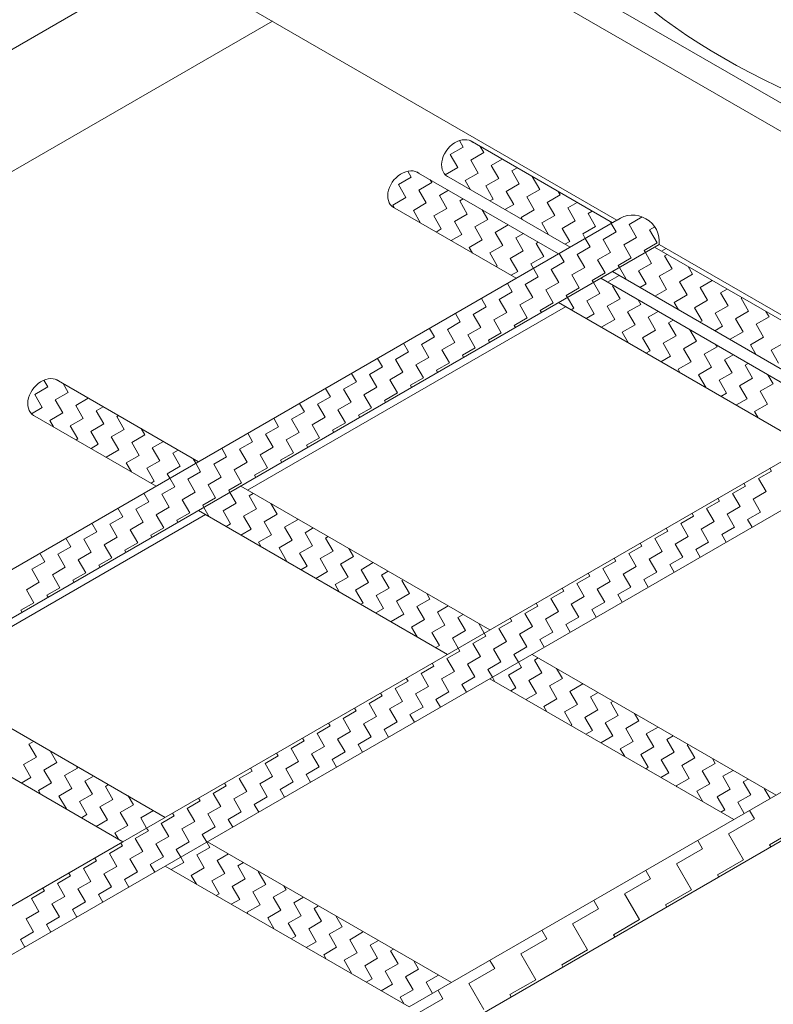
# Model space of a CAD drawing. Units: millimetres. Extents: x 223365 to 227546, y 2740795 to 2741402.
# Drawn here: x 227070 to 227080, y 2740908 to 2740922 of the extents above; entities that cross this region are included whole.
import ezdxf

# ---------------------------------------------------------------- set-up
doc = ezdxf.new("R2010")
doc.units = ezdxf.units.MM

msp = doc.modelspace()

# ---------------------------------------------------------------- linework, layer by layer
at = {"lineweight": 15}
for p, q in [((227087.448, 2740915.921), (227071.869, 2740924.916)), ((227087.448, 2740916.307), (227072.537, 2740924.916)), ((227067.12, 2740919.683), (227071.869, 2740922.425)), ((227077.991, 2740918.89), (227071.869, 2740922.425)), ((227068.557, 2740918.854), (227073.306, 2740921.595)), ((227075.901, 2740919.883), (227075.851, 2740919.971)), ((227077.928, 2740918.854), (227075.993, 2740919.971)), ((227075.725, 2740919.781), (227075.901, 2740919.883)), ((227075.827, 2740919.605), (227075.725, 2740919.781)), ((227076.003, 2740919.707), (227076.18, 2740919.809)), ((227076.18, 2740919.809), (227076.133, 2740919.89)), ((227076.105, 2740919.53), (227076.003, 2740919.707)), ((227076.282, 2740919.632), (227076.431, 2740919.718)), ((227076.384, 2740919.456), (227076.282, 2740919.632)), ((227075.195, 2740919.476), (227075.149, 2740919.556)), ((227077.196, 2740918.431), (227075.261, 2740919.548)), ((227075.656, 2740919.507), (227075.827, 2740919.605)), ((227075.929, 2740919.428), (227076.105, 2740919.53)), ((227076.56, 2740919.558), (227076.635, 2740919.601)), ((227076.662, 2740919.381), (227076.56, 2740919.558)), ((227075.019, 2740919.374), (227075.195, 2740919.476)), ((227075.121, 2740919.197), (227075.019, 2740919.374)), ((227075.297, 2740919.299), (227075.474, 2740919.401)), ((227075.474, 2740919.401), (227075.453, 2740919.437)), ((227075.671, 2740919.493), (227077.353, 2740918.522)), ((227076.001, 2740919.302), (227075.929, 2740919.428)), ((227076.207, 2740919.354), (227076.384, 2740919.456)), ((227076.486, 2740919.279), (227076.662, 2740919.381)), ((227076.941, 2740919.306), (227076.839, 2740919.483)), ((227075.399, 2740919.123), (227075.297, 2740919.299)), ((227075.576, 2740919.225), (227075.699, 2740919.295)), ((227076.309, 2740919.177), (227076.207, 2740919.354)), ((227076.587, 2740919.103), (227076.486, 2740919.279)), ((227076.764, 2740919.205), (227076.941, 2740919.306)), ((227077.042, 2740919.13), (227077.219, 2740919.232)), ((227077.219, 2740919.232), (227077.192, 2740919.279)), ((227074.944, 2740919.095), (227075.121, 2740919.197)), ((227074.968, 2740919.053), (227074.944, 2740919.095)), ((227075.223, 2740919.021), (227075.399, 2740919.123)), ((227075.678, 2740919.048), (227075.576, 2740919.225)), ((227075.854, 2740919.15), (227075.902, 2740919.178)), ((227075.956, 2740918.973), (227075.854, 2740919.15)), ((227076.264, 2740919.151), (227076.309, 2740919.177)), ((227076.467, 2740919.033), (227076.587, 2740919.103)), ((227076.866, 2740919.028), (227076.764, 2740919.205)), ((227077.144, 2740918.953), (227077.042, 2740919.13)), ((227077.321, 2740919.055), (227077.45, 2740919.13)), ((227074.939, 2740919.071), (227076.621, 2740918.099)), ((227075.321, 2740918.85), (227075.223, 2740919.021)), ((227075.501, 2740918.946), (227075.678, 2740919.048)), ((227075.78, 2740918.872), (227075.956, 2740918.973)), ((227076.234, 2740918.899), (227076.159, 2740919.03)), ((227076.689, 2740918.926), (227076.866, 2740919.028)), ((227077.423, 2740918.879), (227077.321, 2740919.055)), ((227077.599, 2740918.981), (227077.654, 2740919.012)), ((227077.701, 2740918.804), (227077.599, 2740918.981)), ((227067.314, 2740912.726), (227077.991, 2740918.89)), ((227075.603, 2740918.77), (227075.501, 2740918.946)), ((227075.881, 2740918.695), (227075.78, 2740918.872)), ((227076.058, 2740918.797), (227076.234, 2740918.899)), ((227076.707, 2740918.895), (227076.689, 2740918.926)), ((227076.968, 2740918.852), (227077.144, 2740918.953)), ((227077.061, 2740918.691), (227076.968, 2740918.852)), ((227077.246, 2740918.777), (227077.423, 2740918.879)), ((227077.913, 2740918.845), (227077.898, 2740918.871)), ((227077.98, 2740918.73), (227077.913, 2740918.845)), ((227078.156, 2740918.832), (227078.333, 2740918.933)), ((227078.258, 2740918.655), (227078.156, 2740918.832)), ((227078.333, 2740918.933), (227078.332, 2740918.934)), ((227075.532, 2740918.728), (227075.603, 2740918.77)), ((227075.735, 2740918.611), (227075.881, 2740918.695)), ((227076.16, 2740918.62), (227076.058, 2740918.797)), ((227076.336, 2740918.722), (227076.513, 2740918.824)), ((227076.438, 2740918.546), (227076.336, 2740918.722)), ((227076.513, 2740918.824), (227076.512, 2740918.826)), ((227076.615, 2740918.648), (227076.718, 2740918.707)), ((227077.348, 2740918.6), (227077.246, 2740918.777)), ((227077.525, 2740918.702), (227077.701, 2740918.804)), ((227077.56, 2740918.641), (227077.525, 2740918.702)), ((227077.803, 2740918.628), (227077.98, 2740918.73)), ((227078.435, 2740918.757), (227078.505, 2740918.798)), ((227078.536, 2740918.58), (227078.435, 2740918.757)), ((227075.983, 2740918.519), (227076.16, 2740918.62)), ((227076.717, 2740918.471), (227076.615, 2740918.648)), ((227076.893, 2740918.573), (227076.921, 2740918.589)), ((227076.995, 2740918.397), (227076.893, 2740918.573)), ((227077.283, 2740918.563), (227077.348, 2740918.6)), ((227077.627, 2740918.526), (227077.56, 2740918.641)), ((227077.905, 2740918.451), (227077.803, 2740918.628)), ((227078.082, 2740918.553), (227078.258, 2740918.655)), ((227078.36, 2740918.479), (227078.536, 2740918.58)), ((227078.566, 2740918.558), (227067.889, 2740912.394)), ((227076.028, 2740918.442), (227075.983, 2740918.519)), ((227076.262, 2740918.444), (227076.438, 2740918.546)), ((227076.364, 2740918.267), (227076.262, 2740918.444)), ((227076.54, 2740918.369), (227076.717, 2740918.471)), ((227077.274, 2740918.322), (227077.207, 2740918.438)), ((227077.45, 2740918.424), (227077.627, 2740918.526)), ((227077.728, 2740918.349), (227077.905, 2740918.451)), ((227078.183, 2740918.377), (227078.082, 2740918.553)), ((227078.377, 2740918.449), (227078.36, 2740918.479)), ((227078.462, 2740918.302), (227078.377, 2740918.449)), ((227081.888, 2740916.567), (227078.502, 2740918.522)), ((227081.952, 2740916.604), (227078.566, 2740918.558)), ((227078.596, 2740918.468), (227078.659, 2740918.504)), ((227076.642, 2740918.193), (227076.54, 2740918.369)), ((227076.819, 2740918.295), (227076.995, 2740918.397)), ((227076.854, 2740918.234), (227076.819, 2740918.295)), ((227077.097, 2740918.22), (227077.274, 2740918.322)), ((227077.552, 2740918.247), (227077.45, 2740918.424)), ((227077.83, 2740918.173), (227077.728, 2740918.349)), ((227078.007, 2740918.275), (227078.183, 2740918.377)), ((227078.285, 2740918.2), (227078.462, 2740918.302)), ((227078.638, 2740918.404), (227078.673, 2740918.424)), ((227078.74, 2740918.227), (227078.638, 2740918.404)), ((227076.347, 2740918.258), (227076.364, 2740918.267)), ((227076.551, 2740918.14), (227076.642, 2740918.193)), ((227076.921, 2740918.118), (227076.854, 2740918.234)), ((227077.199, 2740918.044), (227077.097, 2740918.22)), ((227077.375, 2740918.145), (227077.552, 2740918.247)), ((227077.654, 2740918.071), (227077.83, 2740918.173)), ((227077.928, 2740918.19), (227081.314, 2740916.235)), ((227078.024, 2740918.246), (227078.007, 2740918.275)), ((227078.109, 2740918.098), (227078.024, 2740918.246)), ((227078.387, 2740918.024), (227078.285, 2740918.2)), ((227078.564, 2740918.126), (227078.74, 2740918.227)), ((227079.019, 2740918.153), (227078.957, 2740918.26)), ((227076.567, 2740917.914), (227076.501, 2740918.03)), ((227076.744, 2740918.016), (227076.921, 2740918.118)), ((227077.022, 2740917.942), (227077.199, 2740918.044)), ((227077.477, 2740917.969), (227077.375, 2740918.145)), ((227077.671, 2740918.042), (227077.654, 2740918.071)), ((227077.756, 2740917.894), (227077.671, 2740918.042)), ((227081.156, 2740916.144), (227077.77, 2740918.099)), ((227077.864, 2740918.045), (227078.022, 2740918.136)), ((227078.098, 2740918.092), (227078.109, 2740918.098)), ((227078.302, 2740917.974), (227078.387, 2740918.024)), ((227078.666, 2740917.949), (227078.564, 2740918.126)), ((227078.842, 2740918.051), (227079.019, 2740918.153)), ((227078.944, 2740917.874), (227078.842, 2740918.051)), ((227079.121, 2740917.976), (227079.284, 2740918.071)), ((227076.391, 2740917.812), (227076.567, 2740917.914)), ((227076.846, 2740917.84), (227076.744, 2740918.016)), ((227077.124, 2740917.765), (227077.022, 2740917.942)), ((227077.301, 2740917.867), (227077.477, 2740917.969)), ((227077.579, 2740917.792), (227077.756, 2740917.894)), ((227077.932, 2740917.996), (227077.941, 2740918.001)), ((227078.034, 2740917.82), (227077.932, 2740917.996)), ((227078.506, 2740917.857), (227078.666, 2740917.949)), ((227079.222, 2740917.8), (227079.121, 2740917.976)), ((227079.399, 2740917.902), (227079.488, 2740917.953)), ((227079.501, 2740917.725), (227079.399, 2740917.902)), ((227076.214, 2740917.711), (227076.148, 2740917.826)), ((227076.493, 2740917.636), (227076.391, 2740917.812)), ((227076.669, 2740917.738), (227076.846, 2740917.84)), ((227076.948, 2740917.663), (227077.124, 2740917.765)), ((227077.196, 2740917.768), (227080.582, 2740915.813)), ((227077.318, 2740917.838), (227077.301, 2740917.867)), ((227077.403, 2740917.691), (227077.318, 2740917.838)), ((227077.681, 2740917.616), (227077.579, 2740917.792)), ((227077.858, 2740917.718), (227078.034, 2740917.82)), ((227078.313, 2740917.745), (227078.277, 2740917.807)), ((227078.768, 2740917.772), (227078.944, 2740917.874)), ((227078.826, 2740917.672), (227078.768, 2740917.772)), ((227079.046, 2740917.698), (227079.222, 2740917.8)), ((227079.677, 2740917.827), (227079.692, 2740917.835)), ((227079.779, 2740917.651), (227079.677, 2740917.827)), ((227072.97, 2740915.22), (227077.29, 2740917.713)), ((227075.861, 2740917.507), (227075.795, 2740917.622)), ((227076.038, 2740917.609), (227076.214, 2740917.711)), ((227076.316, 2740917.534), (227076.493, 2740917.636)), ((227076.771, 2740917.561), (227076.669, 2740917.738)), ((227076.965, 2740917.634), (227076.948, 2740917.663)), ((227077.366, 2740917.669), (227077.403, 2740917.691)), ((227077.96, 2740917.541), (227077.858, 2740917.718)), ((227078.136, 2740917.643), (227078.313, 2740917.745)), ((227078.238, 2740917.467), (227078.136, 2740917.643)), ((227078.415, 2740917.569), (227078.552, 2740917.648)), ((227079.148, 2740917.521), (227079.046, 2740917.698)), ((227079.324, 2740917.623), (227079.501, 2740917.725)), ((227079.426, 2740917.447), (227079.324, 2740917.623)), ((227079.603, 2740917.549), (227079.779, 2740917.651)), ((227080.058, 2740917.576), (227080.016, 2740917.648)), ((227075.685, 2740917.405), (227075.861, 2740917.507)), ((227076.14, 2740917.432), (227076.038, 2740917.609)), ((227076.418, 2740917.358), (227076.316, 2740917.534)), ((227076.595, 2740917.459), (227076.771, 2740917.561)), ((227077.57, 2740917.552), (227077.681, 2740917.616)), ((227077.783, 2740917.439), (227077.96, 2740917.541)), ((227078.516, 2740917.392), (227078.415, 2740917.569)), ((227078.693, 2740917.494), (227078.756, 2740917.53)), ((227078.795, 2740917.318), (227078.693, 2740917.494)), ((227079.117, 2740917.504), (227079.148, 2740917.521)), ((227079.705, 2740917.372), (227079.603, 2740917.549)), ((227079.881, 2740917.474), (227080.058, 2740917.576)), ((227075.508, 2740917.303), (227075.442, 2740917.418)), ((227075.787, 2740917.228), (227075.685, 2740917.405)), ((227075.963, 2740917.33), (227076.14, 2740917.432)), ((227076.242, 2740917.256), (227076.418, 2740917.358)), ((227076.612, 2740917.43), (227076.595, 2740917.459)), ((227077.793, 2740917.423), (227077.783, 2740917.439)), ((227078.062, 2740917.365), (227078.238, 2740917.467)), ((227078.146, 2740917.219), (227078.062, 2740917.365)), ((227078.34, 2740917.29), (227078.516, 2740917.392)), ((227079.073, 2740917.243), (227078.983, 2740917.399)), ((227079.321, 2740917.386), (227079.426, 2740917.447)), ((227079.528, 2740917.27), (227079.705, 2740917.372)), ((227079.983, 2740917.298), (227079.881, 2740917.474)), ((227075.332, 2740917.201), (227075.508, 2740917.303)), ((227075.61, 2740917.126), (227075.787, 2740917.228)), ((227076.065, 2740917.154), (227075.963, 2740917.33)), ((227076.259, 2740917.227), (227076.242, 2740917.256)), ((227078.442, 2740917.114), (227078.34, 2740917.29)), ((227078.618, 2740917.216), (227078.795, 2740917.318)), ((227078.897, 2740917.141), (227079.073, 2740917.243)), ((227079.532, 2740917.264), (227079.528, 2740917.27)), ((227079.807, 2740917.196), (227079.983, 2740917.298)), ((227080.085, 2740917.121), (227080.262, 2740917.223)), ((227074.979, 2740916.997), (227075.155, 2740917.099)), ((227075.155, 2740917.099), (227075.089, 2740917.215)), ((227075.434, 2740917.024), (227075.332, 2740917.201)), ((227075.712, 2740916.95), (227075.61, 2740917.126)), ((227075.889, 2740917.052), (227076.065, 2740917.154)), ((227078.385, 2740917.081), (227078.442, 2740917.114)), ((227078.72, 2740917.039), (227078.618, 2740917.216)), ((227078.999, 2740916.965), (227078.897, 2740917.141)), ((227079.175, 2740917.066), (227079.352, 2740917.168)), ((227079.352, 2740917.168), (227079.336, 2740917.195)), ((227079.885, 2740917.06), (227079.807, 2740917.196)), ((227080.187, 2740916.945), (227080.085, 2740917.121)), ((227074.802, 2740916.895), (227074.736, 2740917.011)), ((227075.081, 2740916.821), (227074.979, 2740916.997)), ((227075.257, 2740916.923), (227075.434, 2740917.024)), ((227075.906, 2740917.023), (227075.889, 2740917.052)), ((227078.589, 2740916.963), (227078.72, 2740917.039)), ((227078.822, 2740916.863), (227078.999, 2740916.965)), ((227079.277, 2740916.89), (227079.175, 2740917.066)), ((227079.454, 2740916.992), (227079.571, 2740917.06)), ((227079.556, 2740916.815), (227079.454, 2740916.992)), ((227074.626, 2740916.793), (227074.802, 2740916.895)), ((227074.904, 2740916.719), (227075.081, 2740916.821)), ((227075.359, 2740916.746), (227075.257, 2740916.923)), ((227075.536, 2740916.848), (227075.712, 2740916.95)), ((227075.553, 2740916.819), (227075.536, 2740916.848)), ((227078.852, 2740916.811), (227078.822, 2740916.863)), ((227079.101, 2740916.788), (227079.277, 2740916.89)), ((227079.732, 2740916.917), (227079.775, 2740916.942)), ((227079.834, 2740916.741), (227079.732, 2740916.917)), ((227070.253, 2740916.622), (227070.2, 2740916.714)), ((227072.302, 2740915.606), (227070.367, 2740916.723)), ((227074.273, 2740916.59), (227074.449, 2740916.691)), ((227074.449, 2740916.691), (227074.383, 2740916.807)), ((227074.728, 2740916.617), (227074.626, 2740916.793)), ((227075.006, 2740916.542), (227074.904, 2740916.719)), ((227075.183, 2740916.644), (227075.359, 2740916.746)), ((227079.203, 2740916.612), (227079.101, 2740916.788)), ((227079.379, 2740916.713), (227079.556, 2740916.815)), ((227079.481, 2740916.537), (227079.379, 2740916.713)), ((227079.657, 2740916.639), (227079.834, 2740916.741)), ((227080.112, 2740916.666), (227080.042, 2740916.788)), ((227070.077, 2740916.52), (227070.253, 2740916.622)), ((227070.531, 2740916.548), (227070.462, 2740916.667)), ((227071.275, 2740910.439), (227081.952, 2740916.604)), ((227074.096, 2740916.488), (227074.03, 2740916.603)), ((227074.375, 2740916.413), (227074.273, 2740916.59)), ((227074.551, 2740916.515), (227074.728, 2740916.617)), ((227075.199, 2740916.615), (227075.183, 2740916.644)), ((227079.2, 2740916.61), (227079.203, 2740916.612)), ((227079.759, 2740916.462), (227079.657, 2740916.639)), ((227079.936, 2740916.564), (227080.112, 2740916.666)), ((227080.038, 2740916.388), (227079.936, 2740916.564)), ((227070.178, 2740916.344), (227070.077, 2740916.52)), ((227070.355, 2740916.446), (227070.531, 2740916.548)), ((227070.457, 2740916.269), (227070.355, 2740916.446)), ((227070.633, 2740916.371), (227070.804, 2740916.47)), ((227073.92, 2740916.386), (227074.096, 2740916.488)), ((227074.653, 2740916.338), (227074.551, 2740916.515)), ((227074.83, 2740916.44), (227075.006, 2740916.542)), ((227074.846, 2740916.411), (227074.83, 2740916.44)), ((227079.404, 2740916.493), (227079.481, 2740916.537)), ((227079.608, 2740916.375), (227079.759, 2740916.462)), ((227070.03, 2740916.258), (227070.178, 2740916.344)), ((227070.735, 2740916.195), (227070.633, 2740916.371)), ((227070.912, 2740916.296), (227071.008, 2740916.352)), ((227071.014, 2740916.12), (227070.912, 2740916.296)), ((227073.567, 2740916.182), (227073.743, 2740916.284)), ((227073.743, 2740916.284), (227073.677, 2740916.399)), ((227074.022, 2740916.209), (227073.92, 2740916.386)), ((227074.198, 2740916.311), (227074.375, 2740916.413)), ((227074.3, 2740916.135), (227074.198, 2740916.311)), ((227074.477, 2740916.237), (227074.653, 2740916.338)), ((227079.861, 2740916.286), (227080.038, 2740916.388)), ((227079.911, 2740916.2), (227079.861, 2740916.286)), ((227070.045, 2740916.245), (227071.727, 2740915.274)), ((227070.28, 2740916.167), (227070.457, 2740916.269)), ((227070.331, 2740916.08), (227070.28, 2740916.167)), ((227070.559, 2740916.093), (227070.735, 2740916.195)), ((227071.19, 2740916.222), (227071.212, 2740916.235)), ((227071.292, 2740916.045), (227071.19, 2740916.222)), ((227082.526, 2740916.272), (227071.849, 2740910.108)), ((227073.39, 2740916.08), (227073.324, 2740916.196)), ((227073.669, 2740916.005), (227073.567, 2740916.182)), ((227073.845, 2740916.107), (227074.022, 2740916.209)), ((227074.493, 2740916.207), (227074.477, 2740916.237)), ((227070.661, 2740915.916), (227070.559, 2740916.093)), ((227070.837, 2740916.018), (227071.014, 2740916.12)), ((227070.939, 2740915.842), (227070.837, 2740916.018)), ((227071.116, 2740915.943), (227071.292, 2740916.045)), ((227071.571, 2740915.971), (227071.521, 2740916.056)), ((227073.214, 2740915.978), (227073.39, 2740916.08)), ((227073.947, 2740915.931), (227073.845, 2740916.107)), ((227074.124, 2740916.033), (227074.3, 2740916.135)), ((227074.14, 2740916.004), (227074.124, 2740916.033)), ((227070.637, 2740915.903), (227070.661, 2740915.916)), ((227071.218, 2740915.767), (227071.116, 2740915.943)), ((227071.394, 2740915.869), (227071.571, 2740915.971)), ((227073.037, 2740915.876), (227072.971, 2740915.992)), ((227073.316, 2740915.802), (227073.214, 2740915.978)), ((227073.492, 2740915.903), (227073.669, 2740916.005)), ((227073.594, 2740915.727), (227073.492, 2740915.903)), ((227073.771, 2740915.829), (227073.947, 2740915.931)), ((227070.841, 2740915.785), (227070.939, 2740915.842)), ((227071.045, 2740915.667), (227071.218, 2740915.767)), ((227071.496, 2740915.692), (227071.394, 2740915.869)), ((227071.672, 2740915.794), (227071.824, 2740915.882)), ((227071.774, 2740915.618), (227071.672, 2740915.794)), ((227071.951, 2740915.72), (227072.027, 2740915.764)), ((227072.684, 2740915.672), (227072.618, 2740915.788)), ((227072.861, 2740915.774), (227073.037, 2740915.876)), ((227072.963, 2740915.598), (227072.861, 2740915.774)), ((227073.139, 2740915.7), (227073.316, 2740915.802)), ((227073.787, 2740915.8), (227073.771, 2740915.829)), ((227071.319, 2740915.59), (227071.496, 2740915.692)), ((227071.598, 2740915.516), (227071.774, 2740915.618)), ((227072.053, 2740915.543), (227071.951, 2740915.72)), ((227072.229, 2740915.645), (227072.231, 2740915.646)), ((227072.264, 2740915.584), (227072.229, 2740915.645)), ((227072.508, 2740915.57), (227072.684, 2740915.672)), ((227073.241, 2740915.523), (227073.139, 2740915.7)), ((227073.418, 2740915.625), (227073.594, 2740915.727)), ((227073.434, 2740915.596), (227073.418, 2740915.625)), ((227071.39, 2740915.468), (227071.319, 2740915.59)), ((227071.7, 2740915.339), (227071.598, 2740915.516)), ((227071.876, 2740915.441), (227072.053, 2740915.543)), ((227072.331, 2740915.469), (227072.264, 2740915.584)), ((227072.61, 2740915.394), (227072.508, 2740915.57)), ((227072.786, 2740915.496), (227072.963, 2740915.598)), ((227072.888, 2740915.319), (227072.786, 2740915.496)), ((227073.065, 2740915.421), (227073.241, 2740915.523)), ((227080.092, 2740915.478), (227080.07, 2740915.517)), ((227071.911, 2740915.38), (227071.876, 2740915.441)), ((227071.978, 2740915.265), (227071.911, 2740915.38)), ((227072.155, 2740915.367), (227072.331, 2740915.469)), ((227072.257, 2740915.19), (227072.155, 2740915.367)), ((227072.433, 2740915.292), (227072.61, 2740915.394)), ((227073.081, 2740915.392), (227073.065, 2740915.421)), ((227079.916, 2740915.376), (227080.092, 2740915.478)), ((227080.018, 2740915.199), (227079.916, 2740915.376)), ((227071.657, 2740915.314), (227071.7, 2740915.339)), ((227071.802, 2740915.163), (227071.978, 2740915.265)), ((227072.535, 2740915.116), (227072.433, 2740915.292)), ((227072.712, 2740915.217), (227072.888, 2740915.319)), ((227072.728, 2740915.188), (227072.712, 2740915.217)), ((227076.262, 2740913.319), (227072.876, 2740915.274)), ((227079.563, 2740915.172), (227079.739, 2740915.274)), ((227079.739, 2740915.274), (227079.717, 2740915.313)), ((227071.625, 2740915.061), (227071.558, 2740915.176)), ((227071.904, 2740914.986), (227071.802, 2740915.163)), ((227072.08, 2740915.088), (227072.257, 2740915.19)), ((227072.182, 2740914.912), (227072.08, 2740915.088)), ((227072.359, 2740915.014), (227072.535, 2740915.116)), ((227072.813, 2740915.041), (227072.728, 2740915.188)), ((227072.99, 2740915.143), (227073.046, 2740915.175)), ((227073.092, 2740914.966), (227072.99, 2740915.143)), ((227079.386, 2740915.07), (227079.364, 2740915.109)), ((227079.665, 2740914.996), (227079.563, 2740915.172)), ((227079.841, 2740915.097), (227080.018, 2740915.199)), ((227079.943, 2740914.921), (227079.841, 2740915.097)), ((227071.272, 2740914.857), (227071.205, 2740914.973)), ((227071.449, 2740914.959), (227071.625, 2740915.061)), ((227071.551, 2740914.782), (227071.449, 2740914.959)), ((227071.727, 2740914.884), (227071.904, 2740914.986)), ((227072.375, 2740914.985), (227072.359, 2740915.014)), ((227072.449, 2740914.857), (227072.375, 2740914.985)), ((227072.637, 2740914.939), (227072.813, 2740915.041)), ((227072.915, 2740914.864), (227073.092, 2740914.966)), ((227073.37, 2740914.892), (227073.286, 2740915.037)), ((227079.21, 2740914.968), (227079.386, 2740915.07)), ((227079.312, 2740914.792), (227079.21, 2740914.968)), ((227079.488, 2740914.894), (227079.665, 2740914.996)), ((227068.557, 2740912.672), (227072.396, 2740914.888)), ((227071.096, 2740914.755), (227071.272, 2740914.857)), ((227071.829, 2740914.708), (227071.727, 2740914.884)), ((227072.005, 2740914.81), (227072.182, 2740914.912)), ((227072.302, 2740914.942), (227075.688, 2740912.987)), ((227072.739, 2740914.762), (227072.637, 2740914.939)), ((227073.017, 2740914.688), (227072.915, 2740914.864)), ((227073.194, 2740914.79), (227073.37, 2740914.892)), ((227073.472, 2740914.715), (227073.649, 2740914.817)), ((227073.649, 2740914.817), (227073.639, 2740914.833)), ((227078.857, 2740914.764), (227079.033, 2740914.866)), ((227079.033, 2740914.866), (227079.011, 2740914.906)), ((227079.59, 2740914.717), (227079.488, 2740914.894)), ((227079.767, 2740914.819), (227079.943, 2740914.921)), ((227079.828, 2740914.714), (227079.767, 2740914.819)), ((227070.919, 2740914.653), (227070.852, 2740914.769)), ((227071.198, 2740914.579), (227071.096, 2740914.755)), ((227071.374, 2740914.681), (227071.551, 2740914.782)), ((227071.476, 2740914.504), (227071.374, 2740914.681)), ((227071.652, 2740914.606), (227071.829, 2740914.708)), ((227072.022, 2740914.781), (227072.005, 2740914.81)), ((227072.676, 2740914.726), (227072.739, 2740914.762)), ((227072.879, 2740914.608), (227073.017, 2740914.688)), ((227073.296, 2740914.613), (227073.194, 2740914.79)), ((227073.574, 2740914.539), (227073.472, 2740914.715)), ((227073.751, 2740914.641), (227073.862, 2740914.705)), ((227078.68, 2740914.663), (227078.658, 2740914.702)), ((227078.959, 2740914.588), (227078.857, 2740914.764)), ((227079.135, 2740914.69), (227079.312, 2740914.792)), ((227079.237, 2740914.513), (227079.135, 2740914.69)), ((227079.414, 2740914.615), (227079.59, 2740914.717)), ((227070.566, 2740914.449), (227070.499, 2740914.565)), ((227070.743, 2740914.551), (227070.919, 2740914.653)), ((227070.844, 2740914.375), (227070.743, 2740914.551)), ((227071.021, 2740914.477), (227071.198, 2740914.579)), ((227071.669, 2740914.577), (227071.652, 2740914.606)), ((227073.119, 2740914.511), (227073.296, 2740914.613)), ((227073.853, 2740914.464), (227073.751, 2740914.641)), ((227074.029, 2740914.566), (227074.066, 2740914.587)), ((227074.131, 2740914.389), (227074.029, 2740914.566)), ((227078.504, 2740914.561), (227078.68, 2740914.663)), ((227078.606, 2740914.384), (227078.504, 2740914.561)), ((227078.782, 2740914.486), (227078.959, 2740914.588)), ((227079.474, 2740914.51), (227079.414, 2740914.615)), ((227070.39, 2740914.348), (227070.566, 2740914.449)), ((227071.123, 2740914.3), (227071.021, 2740914.477)), ((227071.299, 2740914.402), (227071.476, 2740914.504)), ((227073.155, 2740914.449), (227073.119, 2740914.511)), ((227073.398, 2740914.437), (227073.574, 2740914.539)), ((227073.499, 2740914.26), (227073.398, 2740914.437)), ((227073.676, 2740914.362), (227073.853, 2740914.464)), ((227074.409, 2740914.315), (227074.346, 2740914.425)), ((227078.151, 2740914.357), (227078.327, 2740914.459)), ((227078.327, 2740914.459), (227078.305, 2740914.498)), ((227078.884, 2740914.31), (227078.782, 2740914.486)), ((227079.061, 2740914.411), (227079.237, 2740914.513)), ((227079.121, 2740914.306), (227079.061, 2740914.411)), ((227070.213, 2740914.246), (227070.146, 2740914.361)), ((227070.491, 2740914.171), (227070.39, 2740914.348)), ((227070.668, 2740914.273), (227070.844, 2740914.375)), ((227070.946, 2740914.198), (227071.123, 2740914.3)), ((227071.316, 2740914.373), (227071.299, 2740914.402)), ((227073.778, 2740914.186), (227073.676, 2740914.362)), ((227073.954, 2740914.288), (227074.131, 2740914.389)), ((227074.056, 2740914.111), (227073.954, 2740914.288)), ((227074.233, 2740914.213), (227074.409, 2740914.315)), ((227075.165, 2740908.193), (227085.842, 2740914.357)), ((227077.974, 2740914.255), (227077.952, 2740914.294)), ((227078.253, 2740914.18), (227078.151, 2740914.357)), ((227078.429, 2740914.282), (227078.606, 2740914.384)), ((227078.531, 2740914.106), (227078.429, 2740914.282)), ((227078.708, 2740914.208), (227078.884, 2740914.31)), ((227070.037, 2740914.144), (227070.213, 2740914.246)), ((227070.138, 2740913.967), (227070.037, 2740914.144)), ((227070.315, 2740914.069), (227070.491, 2740914.171)), ((227070.77, 2740914.096), (227070.668, 2740914.273)), ((227070.963, 2740914.169), (227070.946, 2740914.198)), ((227073.491, 2740914.255), (227073.499, 2740914.26)), ((227073.695, 2740914.138), (227073.778, 2740914.186)), ((227074.335, 2740914.036), (227074.233, 2740914.213)), ((227074.511, 2740914.138), (227074.677, 2740914.234)), ((227077.798, 2740914.153), (227077.974, 2740914.255)), ((227077.9, 2740913.976), (227077.798, 2740914.153)), ((227078.076, 2740914.078), (227078.253, 2740914.18)), ((227078.768, 2740914.102), (227078.708, 2740914.208)), ((227070.417, 2740913.893), (227070.315, 2740914.069)), ((227070.593, 2740913.995), (227070.77, 2740914.096)), ((227073.899, 2740914.02), (227074.056, 2740914.111)), ((227074.158, 2740913.935), (227074.335, 2740914.036)), ((227074.613, 2740913.962), (227074.511, 2740914.138)), ((227074.79, 2740914.064), (227074.881, 2740914.116)), ((227074.892, 2740913.887), (227074.79, 2740914.064)), ((227077.445, 2740913.949), (227077.621, 2740914.051)), ((227077.621, 2740914.051), (227077.599, 2740914.09)), ((227078.178, 2740913.902), (227078.076, 2740914.078)), ((227078.355, 2740914.004), (227078.531, 2740914.106)), ((227069.962, 2740913.865), (227070.138, 2740913.967)), ((227070.24, 2740913.791), (227070.417, 2740913.893)), ((227070.61, 2740913.965), (227070.593, 2740913.995)), ((227074.214, 2740913.838), (227074.158, 2740913.935)), ((227074.437, 2740913.86), (227074.613, 2740913.962)), ((227074.715, 2740913.785), (227074.892, 2740913.887)), ((227075.068, 2740913.989), (227075.085, 2740913.999)), ((227075.17, 2740913.813), (227075.068, 2740913.989)), ((227077.268, 2740913.847), (227077.246, 2740913.887)), ((227077.547, 2740913.773), (227077.445, 2740913.949)), ((227077.723, 2740913.875), (227077.9, 2740913.976)), ((227077.825, 2740913.698), (227077.723, 2740913.875)), ((227078.002, 2740913.8), (227078.178, 2740913.902)), ((227078.415, 2740913.898), (227078.355, 2740914.004)), ((227070.064, 2740913.689), (227069.962, 2740913.865)), ((227070.257, 2740913.762), (227070.24, 2740913.791)), ((227074.539, 2740913.683), (227074.437, 2740913.86)), ((227074.817, 2740913.609), (227074.715, 2740913.785)), ((227074.994, 2740913.711), (227075.17, 2740913.813)), ((227075.448, 2740913.738), (227075.405, 2740913.814)), ((227077.092, 2740913.745), (227077.268, 2740913.847)), ((227077.194, 2740913.569), (227077.092, 2740913.745)), ((227077.37, 2740913.671), (227077.547, 2740913.773)), ((227078.062, 2740913.695), (227078.002, 2740913.8)), ((227069.887, 2740913.587), (227070.064, 2740913.689)), ((227074.51, 2740913.667), (227074.539, 2740913.683)), ((227074.714, 2740913.549), (227074.817, 2740913.609)), ((227075.095, 2740913.534), (227074.994, 2740913.711)), ((227075.272, 2740913.636), (227075.448, 2740913.738)), ((227075.374, 2740913.46), (227075.272, 2740913.636)), ((227075.55, 2740913.562), (227075.696, 2740913.646)), ((227076.739, 2740913.542), (227076.915, 2740913.643)), ((227076.915, 2740913.643), (227076.892, 2740913.683)), ((227077.472, 2740913.494), (227077.37, 2740913.671)), ((227077.649, 2740913.596), (227077.825, 2740913.698)), ((227069.904, 2740913.558), (227069.887, 2740913.587)), ((227074.919, 2740913.432), (227075.095, 2740913.534)), ((227075.652, 2740913.385), (227075.55, 2740913.562)), ((227075.829, 2740913.487), (227075.9, 2740913.528)), ((227075.931, 2740913.31), (227075.829, 2740913.487)), ((227076.562, 2740913.44), (227076.539, 2740913.479)), ((227076.841, 2740913.365), (227076.739, 2740913.542)), ((227077.017, 2740913.467), (227077.194, 2740913.569)), ((227077.295, 2740913.392), (227077.472, 2740913.494)), ((227077.709, 2740913.491), (227077.649, 2740913.596)), ((227074.92, 2740913.43), (227074.919, 2740913.432)), ((227075.197, 2740913.358), (227075.374, 2740913.46)), ((227075.273, 2740913.226), (227075.197, 2740913.358)), ((227075.476, 2740913.283), (227075.652, 2740913.385)), ((227076.186, 2740913.275), (227076.111, 2740913.406)), ((227076.386, 2740913.338), (227076.562, 2740913.44)), ((227076.664, 2740913.263), (227076.841, 2740913.365)), ((227077.119, 2740913.29), (227077.017, 2740913.467)), ((227077.356, 2740913.287), (227077.295, 2740913.392)), ((227075.578, 2740913.107), (227075.476, 2740913.283)), ((227075.754, 2740913.209), (227075.931, 2740913.31)), ((227075.833, 2740913.071), (227075.754, 2740913.209)), ((227076.033, 2740913.134), (227076.209, 2740913.236)), ((227076.209, 2740913.236), (227076.186, 2740913.275)), ((227076.488, 2740913.161), (227076.386, 2740913.338)), ((227076.766, 2740913.087), (227076.664, 2740913.263)), ((227076.942, 2740913.189), (227077.119, 2740913.29)), ((227075.529, 2740913.079), (227075.578, 2740913.107)), ((227075.856, 2740913.032), (227075.833, 2740913.071)), ((227076.135, 2740912.957), (227076.033, 2740913.134)), ((227076.311, 2740913.059), (227076.488, 2740913.161)), ((227076.589, 2740912.985), (227076.766, 2740913.087)), ((227077.003, 2740913.083), (227076.942, 2740913.189)), ((227075.68, 2740912.93), (227075.856, 2740913.032)), ((227075.958, 2740912.855), (227076.135, 2740912.957)), ((227076.413, 2740912.883), (227076.311, 2740913.059)), ((227076.65, 2740912.879), (227076.589, 2740912.985)), ((227080.153, 2740911.073), (227076.837, 2740912.987)), ((227076.868, 2740912.91), (227076.919, 2740912.94)), ((227075.327, 2740912.726), (227075.503, 2740912.828)), ((227075.503, 2740912.828), (227075.48, 2740912.867)), ((227075.781, 2740912.754), (227075.68, 2740912.93)), ((227076.06, 2740912.679), (227075.958, 2740912.855)), ((227076.236, 2740912.781), (227076.413, 2740912.883)), ((227076.515, 2740912.706), (227076.691, 2740912.808)), ((227076.691, 2740912.808), (227076.65, 2740912.879)), ((227076.97, 2740912.734), (227076.868, 2740912.91)), ((227071.849, 2740910.771), (227068.463, 2740912.726)), ((227075.428, 2740912.55), (227075.327, 2740912.726)), ((227075.605, 2740912.652), (227075.781, 2740912.754)), ((227075.883, 2740912.577), (227076.06, 2740912.679)), ((227076.297, 2740912.676), (227076.236, 2740912.781)), ((227076.332, 2740912.615), (227076.297, 2740912.676)), ((227076.617, 2740912.53), (227076.515, 2740912.706)), ((227076.793, 2740912.632), (227076.97, 2740912.734)), ((227077.248, 2740912.659), (227077.17, 2740912.795)), ((227074.974, 2740912.522), (227075.15, 2740912.624)), ((227075.15, 2740912.624), (227075.127, 2740912.664)), ((227075.252, 2740912.448), (227075.428, 2740912.55)), ((227075.707, 2740912.475), (227075.605, 2740912.652)), ((227075.944, 2740912.472), (227075.883, 2740912.577)), ((227076.262, 2740912.655), (227079.578, 2740910.741)), ((227076.895, 2740912.455), (227076.793, 2740912.632)), ((227077.072, 2740912.557), (227077.248, 2740912.659)), ((227077.174, 2740912.381), (227077.072, 2740912.557)), ((227077.35, 2740912.482), (227077.527, 2740912.584)), ((227077.527, 2740912.584), (227077.523, 2740912.591)), ((227074.621, 2740912.319), (227074.797, 2740912.421)), ((227074.797, 2740912.421), (227074.774, 2740912.46)), ((227075.075, 2740912.346), (227074.974, 2740912.522)), ((227075.354, 2740912.271), (227075.252, 2740912.448)), ((227075.53, 2740912.373), (227075.707, 2740912.475)), ((227076.548, 2740912.49), (227076.617, 2740912.53)), ((227076.752, 2740912.373), (227076.895, 2740912.455)), ((227077.452, 2740912.306), (227077.35, 2740912.482)), ((227077.629, 2740912.408), (227077.734, 2740912.469)), ((227077.73, 2740912.231), (227077.629, 2740912.408)), ((227067.889, 2740912.394), (227071.275, 2740910.439)), ((227074.722, 2740912.142), (227074.621, 2740912.319)), ((227074.899, 2740912.244), (227075.075, 2740912.346)), ((227075.177, 2740912.169), (227075.354, 2740912.271)), ((227075.591, 2740912.268), (227075.53, 2740912.373)), ((227076.997, 2740912.279), (227077.174, 2740912.381)), ((227077.038, 2740912.207), (227076.997, 2740912.279)), ((227077.276, 2740912.204), (227077.452, 2740912.306)), ((227077.907, 2740912.333), (227077.938, 2740912.351)), ((227078.009, 2740912.157), (227077.907, 2740912.333)), ((227074.267, 2740912.115), (227074.444, 2740912.217)), ((227074.444, 2740912.217), (227074.421, 2740912.256)), ((227074.546, 2740912.04), (227074.722, 2740912.142)), ((227075.001, 2740912.068), (227074.899, 2740912.244)), ((227075.238, 2740912.064), (227075.177, 2740912.169)), ((227077.377, 2740912.028), (227077.276, 2740912.204)), ((227077.554, 2740912.129), (227077.73, 2740912.231)), ((227077.832, 2740912.055), (227078.009, 2740912.157)), ((227078.287, 2740912.082), (227078.229, 2740912.183)), ((227073.914, 2740911.911), (227074.091, 2740912.013)), ((227074.091, 2740912.013), (227074.068, 2740912.052)), ((227074.369, 2740911.938), (227074.267, 2740912.115)), ((227074.648, 2740911.864), (227074.546, 2740912.04)), ((227074.824, 2740911.966), (227075.001, 2740912.068)), ((227077.363, 2740912.02), (227077.377, 2740912.028)), ((227077.656, 2740911.953), (227077.554, 2740912.129)), ((227077.934, 2740911.878), (227077.832, 2740912.055)), ((227078.111, 2740911.98), (227078.287, 2740912.082)), ((227074.016, 2740911.734), (227073.914, 2740911.911)), ((227074.193, 2740911.836), (227074.369, 2740911.938)), ((227074.885, 2740911.86), (227074.824, 2740911.966)), ((227077.567, 2740911.902), (227077.656, 2740911.953)), ((227077.771, 2740911.784), (227077.934, 2740911.878)), ((227078.213, 2740911.804), (227078.111, 2740911.98)), ((227078.389, 2740911.906), (227078.55, 2740911.998)), ((227078.491, 2740911.729), (227078.389, 2740911.906)), ((227078.668, 2740911.831), (227078.753, 2740911.881)), ((227069.997, 2740911.767), (227070.06, 2740911.804)), ((227070.098, 2740911.591), (227069.997, 2740911.767)), ((227073.561, 2740911.707), (227073.738, 2740911.809)), ((227073.738, 2740911.809), (227073.715, 2740911.848)), ((227073.84, 2740911.633), (227074.016, 2740911.734)), ((227074.295, 2740911.66), (227074.193, 2740911.836)), ((227074.471, 2740911.762), (227074.648, 2740911.864)), ((227074.532, 2740911.656), (227074.471, 2740911.762)), ((227078.036, 2740911.702), (227078.213, 2740911.804)), ((227078.77, 2740911.655), (227078.668, 2740911.831)), ((227078.946, 2740911.756), (227078.957, 2740911.763)), ((227079.048, 2740911.58), (227078.946, 2740911.756)), ((227070.377, 2740911.516), (227070.286, 2740911.674)), ((227073.208, 2740911.503), (227073.385, 2740911.605)), ((227073.385, 2740911.605), (227073.362, 2740911.645)), ((227073.663, 2740911.531), (227073.561, 2740911.707)), ((227073.942, 2740911.456), (227073.84, 2740911.633)), ((227074.118, 2740911.558), (227074.295, 2740911.66)), ((227078.097, 2740911.596), (227078.036, 2740911.702)), ((227078.315, 2740911.627), (227078.491, 2740911.729)), ((227078.416, 2740911.451), (227078.315, 2740911.627)), ((227078.593, 2740911.553), (227078.77, 2740911.655)), ((227069.922, 2740911.489), (227070.098, 2740911.591)), ((227070.024, 2740911.312), (227069.922, 2740911.489)), ((227070.2, 2740911.414), (227070.377, 2740911.516)), ((227070.655, 2740911.441), (227070.639, 2740911.47)), ((227073.31, 2740911.327), (227073.208, 2740911.503)), ((227073.487, 2740911.429), (227073.663, 2740911.531)), ((227074.179, 2740911.453), (227074.118, 2740911.558)), ((227078.695, 2740911.376), (227078.593, 2740911.553)), ((227078.871, 2740911.478), (227079.048, 2740911.58)), ((227078.973, 2740911.301), (227078.871, 2740911.478)), ((227079.15, 2740911.403), (227079.326, 2740911.505)), ((227079.326, 2740911.505), (227079.288, 2740911.572)), ((227070.302, 2740911.238), (227070.2, 2740911.414)), ((227070.479, 2740911.34), (227070.655, 2740911.441)), ((227070.581, 2740911.163), (227070.479, 2740911.34)), ((227070.757, 2740911.265), (227070.876, 2740911.333)), ((227072.855, 2740911.3), (227073.032, 2740911.401)), ((227073.032, 2740911.401), (227073.009, 2740911.441)), ((227073.589, 2740911.252), (227073.487, 2740911.429)), ((227073.765, 2740911.354), (227073.942, 2740911.456)), ((227073.826, 2740911.249), (227073.765, 2740911.354)), ((227078.383, 2740911.431), (227078.416, 2740911.451)), ((227078.586, 2740911.313), (227078.695, 2740911.376)), ((227079.252, 2740911.227), (227079.15, 2740911.403)), ((227079.428, 2740911.329), (227079.569, 2740911.41)), ((227069.893, 2740911.237), (227070.024, 2740911.312)), ((227070.126, 2740911.136), (227070.302, 2740911.238)), ((227070.859, 2740911.088), (227070.757, 2740911.265)), ((227071.036, 2740911.19), (227071.079, 2740911.216)), ((227072.502, 2740911.096), (227072.679, 2740911.198)), ((227072.679, 2740911.198), (227072.656, 2740911.237)), ((227072.957, 2740911.123), (227072.855, 2740911.3)), ((227073.134, 2740911.225), (227073.31, 2740911.327)), ((227073.236, 2740911.048), (227073.134, 2740911.225)), ((227073.412, 2740911.15), (227073.589, 2740911.252)), ((227078.797, 2740911.2), (227078.973, 2740911.301)), ((227078.803, 2740911.188), (227078.797, 2740911.2)), ((227079.075, 2740911.125), (227079.252, 2740911.227)), ((227079.53, 2740911.152), (227079.428, 2740911.329)), ((227079.707, 2740911.254), (227079.773, 2740911.292)), ((227079.809, 2740911.078), (227079.707, 2740911.254)), ((227070.154, 2740911.086), (227070.126, 2740911.136)), ((227070.404, 2740911.061), (227070.581, 2740911.163)), ((227070.683, 2740910.986), (227070.859, 2740911.088)), ((227071.138, 2740911.014), (227071.036, 2740911.19)), ((227072.604, 2740910.919), (227072.502, 2740911.096)), ((227072.781, 2740911.021), (227072.957, 2740911.123)), ((227073.473, 2740911.045), (227073.412, 2740911.15)), ((227079.156, 2740910.984), (227079.075, 2740911.125)), ((227079.354, 2740911.05), (227079.53, 2740911.152)), ((227079.632, 2740910.976), (227079.809, 2740911.078)), ((227080.073, 2740911.027), (227079.994, 2740911.164)), ((227070.506, 2740910.885), (227070.404, 2740911.061)), ((227070.785, 2740910.81), (227070.683, 2740910.986)), ((227070.961, 2740910.912), (227071.138, 2740911.014)), ((227071.239, 2740910.837), (227071.416, 2740910.939)), ((227071.416, 2740910.939), (227071.345, 2740911.062)), ((227072.149, 2740910.892), (227072.326, 2740910.994)), ((227072.326, 2740910.994), (227072.303, 2740911.033)), ((227072.883, 2740910.845), (227072.781, 2740911.021)), ((227073.059, 2740910.947), (227073.236, 2740911.048)), ((227073.12, 2740910.841), (227073.059, 2740910.947)), ((227081.262, 2740911.05), (227075.74, 2740907.861)), ((227079.456, 2740910.874), (227079.354, 2740911.05)), ((227079.72, 2740910.823), (227079.632, 2740910.976)), ((227070.505, 2740910.884), (227070.506, 2740910.885)), ((227070.709, 2740910.766), (227070.785, 2740910.81)), ((227071.063, 2740910.735), (227070.961, 2740910.912)), ((227071.341, 2740910.661), (227071.239, 2740910.837)), ((227071.518, 2740910.763), (227071.691, 2740910.863)), ((227071.973, 2740910.79), (227071.95, 2740910.829)), ((227072.251, 2740910.715), (227072.149, 2740910.892)), ((227072.428, 2740910.817), (227072.604, 2740910.919)), ((227072.53, 2740910.641), (227072.428, 2740910.817)), ((227072.706, 2740910.743), (227072.883, 2740910.845)), ((227079.402, 2740910.843), (227079.456, 2740910.874)), ((227079.86, 2740910.752), (227079.794, 2740910.865)), ((227070.912, 2740910.648), (227071.063, 2740910.735)), ((227071.597, 2740910.625), (227071.518, 2740910.763)), ((227071.796, 2740910.688), (227071.973, 2740910.79)), ((227071.898, 2740910.512), (227071.796, 2740910.688)), ((227072.075, 2740910.613), (227072.251, 2740910.715)), ((227072.767, 2740910.637), (227072.706, 2740910.743)), ((227079.506, 2740910.548), (227079.86, 2740910.752)), ((227071.165, 2740910.559), (227071.341, 2740910.661)), ((227071.213, 2740910.475), (227071.165, 2740910.559)), ((227071.443, 2740910.484), (227071.62, 2740910.586)), ((227071.62, 2740910.586), (227071.597, 2740910.625)), ((227072.177, 2740910.437), (227072.075, 2740910.613)), ((227072.353, 2740910.539), (227072.53, 2740910.641)), ((227072.414, 2740910.434), (227072.353, 2740910.539)), ((227079.71, 2740910.195), (227079.506, 2740910.548)), ((227080.063, 2740910.399), (227080.416, 2740910.603)), ((227066.258, 2740907.543), (227071.275, 2740910.439)), ((227071.267, 2740910.382), (227071.244, 2740910.422)), ((227071.545, 2740910.308), (227071.443, 2740910.484)), ((227071.722, 2740910.41), (227071.898, 2740910.512)), ((227071.824, 2740910.233), (227071.722, 2740910.41)), ((227072, 2740910.335), (227072.177, 2740910.437)), ((227072.455, 2740910.362), (227072.414, 2740910.434)), ((227075.74, 2740908.525), (227072.424, 2740910.439)), ((227079.153, 2740910.344), (227079.088, 2740910.458)), ((227080.081, 2740910.368), (227080.063, 2740910.399)), ((227071.09, 2740910.28), (227071.267, 2740910.382)), ((227071.192, 2740910.104), (227071.09, 2740910.28)), ((227071.369, 2740910.206), (227071.545, 2740910.308)), ((227072.061, 2740910.23), (227072, 2740910.335)), ((227072.279, 2740910.26), (227072.455, 2740910.362)), ((227072.38, 2740910.084), (227072.279, 2740910.26)), ((227072.557, 2740910.186), (227072.71, 2740910.274)), ((227078.8, 2740910.14), (227079.153, 2740910.344)), ((227070.737, 2740910.077), (227070.914, 2740910.179)), ((227070.914, 2740910.179), (227070.891, 2740910.218)), ((227071.471, 2740910.029), (227071.369, 2740910.206)), ((227071.647, 2740910.131), (227071.824, 2740910.233)), ((227071.708, 2740910.026), (227071.647, 2740910.131)), ((227071.932, 2740910.06), (227072.102, 2740910.159)), ((227072.102, 2740910.159), (227072.061, 2740910.23)), ((227072.659, 2740910.009), (227072.557, 2740910.186)), ((227072.835, 2740910.111), (227072.914, 2740910.157)), ((227079.004, 2740909.787), (227078.8, 2740910.14)), ((227079.357, 2740909.991), (227079.71, 2740910.195)), ((227071.849, 2740910.108), (227066.621, 2740907.089)), ((227070.561, 2740909.975), (227070.538, 2740910.014)), ((227070.839, 2740909.9), (227070.737, 2740910.077)), ((227071.016, 2740910.002), (227071.192, 2740910.104)), ((227071.118, 2740909.826), (227071.016, 2740910.002)), ((227071.294, 2740909.927), (227071.471, 2740910.029)), ((227071.849, 2740910.108), (227075.165, 2740908.193)), ((227072.204, 2740909.982), (227072.38, 2740910.084)), ((227072.482, 2740909.907), (227072.659, 2740910.009)), ((227072.937, 2740909.935), (227072.835, 2740910.111)), ((227073.114, 2740910.037), (227073.118, 2740910.039)), ((227073.216, 2740909.86), (227073.114, 2740910.037)), ((227078.447, 2740909.937), (227078.382, 2740910.05)), ((227070.384, 2740909.873), (227070.561, 2740909.975)), ((227070.486, 2740909.696), (227070.384, 2740909.873)), ((227070.663, 2740909.798), (227070.839, 2740909.9)), ((227071.355, 2740909.822), (227071.294, 2740909.927)), ((227072.273, 2740909.863), (227072.204, 2740909.982)), ((227072.584, 2740909.731), (227072.482, 2740909.907)), ((227072.761, 2740909.833), (227072.937, 2740909.935)), ((227073.039, 2740909.758), (227073.216, 2740909.86)), ((227078.094, 2740909.733), (227078.447, 2740909.937)), ((227079.375, 2740909.96), (227079.357, 2740909.991)), ((227070.031, 2740909.669), (227070.208, 2740909.771)), ((227070.208, 2740909.771), (227070.185, 2740909.81)), ((227070.765, 2740909.622), (227070.663, 2740909.798)), ((227070.941, 2740909.724), (227071.118, 2740909.826)), ((227072.543, 2740909.707), (227072.584, 2740909.731)), ((227072.863, 2740909.656), (227072.761, 2740909.833)), ((227073.141, 2740909.582), (227073.039, 2740909.758)), ((227073.318, 2740909.684), (227073.494, 2740909.786)), ((227073.494, 2740909.786), (227073.463, 2740909.839)), ((227078.298, 2740909.38), (227078.094, 2740909.733)), ((227078.651, 2740909.583), (227079.004, 2740909.787)), ((227070.133, 2740909.492), (227070.031, 2740909.669)), ((227070.31, 2740909.594), (227070.486, 2740909.696)), ((227070.412, 2740909.418), (227070.31, 2740909.594)), ((227070.588, 2740909.52), (227070.765, 2740909.622)), ((227071.002, 2740909.618), (227070.941, 2740909.724)), ((227072.747, 2740909.589), (227072.863, 2740909.656)), ((227073.42, 2740909.507), (227073.318, 2740909.684)), ((227073.596, 2740909.609), (227073.729, 2740909.686)), ((227073.698, 2740909.433), (227073.596, 2740909.609)), ((227077.741, 2740909.529), (227077.676, 2740909.642)), ((227069.957, 2740909.391), (227070.133, 2740909.492)), ((227070.649, 2740909.414), (227070.588, 2740909.52)), ((227072.965, 2740909.48), (227073.141, 2740909.582)), ((227072.979, 2740909.456), (227072.965, 2740909.48)), ((227073.243, 2740909.405), (227073.42, 2740909.507)), ((227073.874, 2740909.534), (227073.933, 2740909.568)), ((227073.976, 2740909.358), (227073.874, 2740909.534)), ((227077.388, 2740909.325), (227077.741, 2740909.529)), ((227078.669, 2740909.552), (227078.651, 2740909.583)), ((227070.058, 2740909.214), (227069.957, 2740909.391)), ((227070.235, 2740909.316), (227070.412, 2740909.418)), ((227073.332, 2740909.252), (227073.243, 2740909.405)), ((227073.521, 2740909.331), (227073.698, 2740909.433)), ((227073.623, 2740909.154), (227073.521, 2740909.331)), ((227073.8, 2740909.256), (227073.976, 2740909.358)), ((227074.255, 2740909.283), (227074.169, 2740909.432)), ((227077.592, 2740908.972), (227077.388, 2740909.325)), ((227077.945, 2740909.176), (227078.298, 2740909.38)), ((227069.882, 2740909.112), (227070.058, 2740909.214)), ((227070.296, 2740909.211), (227070.235, 2740909.316)), ((227073.902, 2740909.079), (227073.8, 2740909.256)), ((227074.078, 2740909.181), (227074.255, 2740909.283)), ((227074.357, 2740909.107), (227074.533, 2740909.209)), ((227074.533, 2740909.209), (227074.522, 2740909.228)), ((227077.035, 2740909.121), (227076.97, 2740909.235)), ((227069.943, 2740909.007), (227069.882, 2740909.112)), ((227073.562, 2740909.119), (227073.623, 2740909.154)), ((227073.766, 2740909.001), (227073.902, 2740909.079)), ((227074.18, 2740909.005), (227074.078, 2740909.181)), ((227074.459, 2740908.93), (227074.357, 2740909.107)), ((227074.635, 2740909.032), (227074.748, 2740909.097)), ((227076.682, 2740908.917), (227077.035, 2740909.121)), ((227077.963, 2740909.145), (227077.945, 2740909.176)), ((227074.004, 2740908.903), (227074.18, 2740909.005)), ((227074.282, 2740908.828), (227074.459, 2740908.93)), ((227074.737, 2740908.856), (227074.635, 2740909.032)), ((227074.914, 2740908.958), (227074.952, 2740908.98)), ((227075.015, 2740908.781), (227074.914, 2740908.958)), ((227077.239, 2740908.768), (227077.592, 2740908.972)), ((227074.038, 2740908.844), (227074.004, 2740908.903)), ((227074.384, 2740908.652), (227074.282, 2740908.828)), ((227074.561, 2740908.754), (227074.737, 2740908.856)), ((227075.294, 2740908.706), (227075.228, 2740908.82)), ((227076.329, 2740908.714), (227076.264, 2740908.827)), ((227076.886, 2740908.564), (227076.682, 2740908.917)), ((227074.662, 2740908.577), (227074.561, 2740908.754)), ((227074.839, 2740908.679), (227075.015, 2740908.781)), ((227074.941, 2740908.503), (227074.839, 2740908.679)), ((227075.117, 2740908.605), (227075.294, 2740908.706)), ((227075.976, 2740908.51), (227076.329, 2740908.714)), ((227077.257, 2740908.737), (227077.239, 2740908.768)), ((227074.377, 2740908.648), (227074.384, 2740908.652)), ((227074.581, 2740908.53), (227074.662, 2740908.577)), ((227075.219, 2740908.428), (227075.117, 2740908.605)), ((227075.396, 2740908.53), (227075.563, 2740908.627)), ((227075.484, 2740908.377), (227075.396, 2740908.53)), ((227076.533, 2740908.361), (227076.886, 2740908.564)), ((227074.785, 2740908.413), (227074.941, 2740908.503)), ((227075.043, 2740908.326), (227075.219, 2740908.428)), ((227075.623, 2740908.306), (227075.558, 2740908.419)), ((227076.18, 2740908.157), (227075.976, 2740908.51)), ((227075.097, 2740908.233), (227075.043, 2740908.326)), ((227075.27, 2740908.102), (227075.623, 2740908.306)), ((227076.551, 2740908.329), (227076.533, 2740908.361))]:
    msp.add_line(p, q, dxfattribs=at)
msp.add_arc((227078.203, 2740918.594), 0.364, 354.4478, 125.5522, dxfattribs=at)
msp.add_ellipse((227087.383, 2740924.881), major_axis=(-10.729, 0), ratio=0.525292, dxfattribs=at)
for centre in [(227075.853, 2740919.72), (227075.121, 2740919.297), (227070.227, 2740916.472)]:
    msp.add_ellipse(centre, major_axis=(-0.182, -0.227), ratio=0.734131, start_param=3.141593, end_param=6.506597, dxfattribs=at)

doc.saveas('drawing.dxf')
